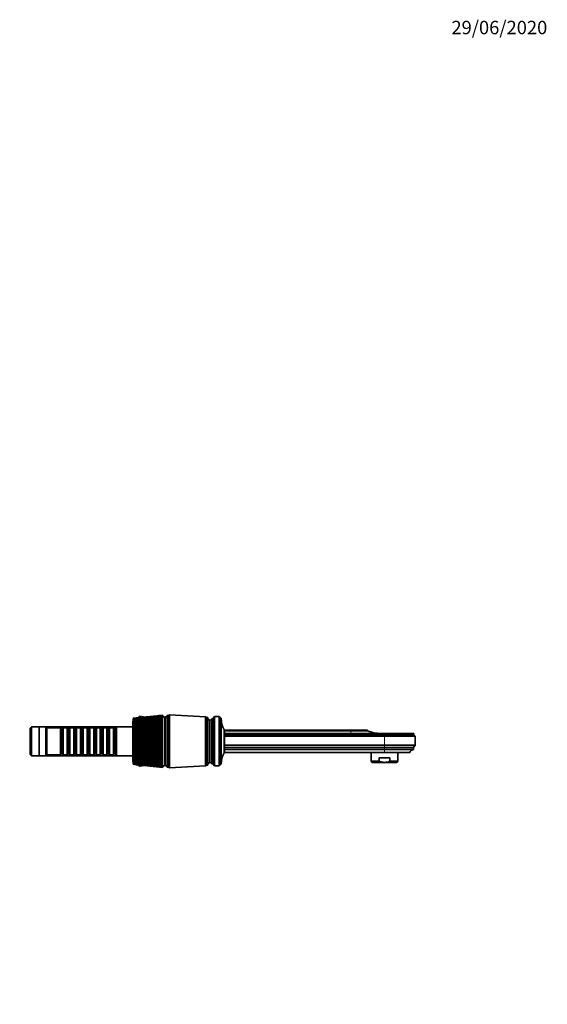
# Model space of a CAD drawing. Units: millimetres. Extents: x 0 to 1478, y 0 to 1758.
# Drawn here: x 1007 to 1478, y 879 to 1758 of the extents above; entities that cross this region are included whole.
import ezdxf
from ezdxf import colors
from ezdxf.entities.mleader import LeaderData, LeaderLine
from ezdxf.math import Vec2, Vec3

# ---------------------------------------------------------------- set-up
doc = ezdxf.new("R2010")
doc.units = ezdxf.units.MM
doc.layers.add('DV4_Défaut', color=7, linetype='Continuous')
doc.layers.add('Défaut', color=7, linetype='Continuous')

# ---------------------------------------------------------------- blocks, each defined once
blk = doc.blocks.new('_DOT')
at = {"color": 0}
blk.add_line((0, 0), (-1, 0), dxfattribs=at)
at = {"color": 0, "const_width": 0.333}
blk.add_lwpolyline([(-0.1665, 0, 1), (0.1665, 0, 1)], format="xyb", close=True, dxfattribs=at)
blk = doc.blocks.new('SE3')
at = {"layer": 'DV4_Défaut', "color": 7, "linetype": 'Continuous', "lineweight": 35}
for p, q in [((1108.7, 1134.17), (1108.7, 1134.18)), ((1108.7, 1134.16), (1108.7, 1134.17)), ((1108.7, 1134.13), (1108.7, 1134.16)), ((1108.7, 1134.09), (1108.7, 1134.13)), ((1108.7, 1134.06), (1108.7, 1134.09)), ((1108.7, 1133.99), (1108.7, 1134.06)), ((1108.7, 1133.92), (1108.7, 1133.99)), ((1108.7, 1133.88), (1108.7, 1133.92)), ((1108.7, 1133.77), (1108.7, 1133.88)), ((1112.4, 1134.58), (1109.7, 1134.29)), ((1111.3, 1134.46), (1111.3, 1134.69)), ((1111.3, 1134.69), (1112.7, 1134.69)), ((1112.7, 1134.69), (1114.2, 1135.99)), ((1112.7, 1134.6), (1112.7, 1134.69)), ((1112.7, 1134.69), (1112.7, 1134.61)), ((1114.2, 1135.99), (1114.2, 1134.76)), ((1114.2, 1135.99), (1119.29, 1135.3)), ((1117.42, 1135.11), (1114.39, 1134.79)), ((1122.68, 1135.66), (1119.34, 1135.31)), ((1128.18, 1136.25), (1124.54, 1135.86)), ((1133.92, 1136.85), (1129.98, 1136.44)), ((1134.68, 1136.14), (1134.69, 1136.25)), ((1134.68, 1135.72), (1134.69, 1135.86)), ((1134.68, 1135.21), (1134.69, 1135.37)), ((1134.68, 1134.61), (1134.69, 1134.8)), ((1134.68, 1133.94), (1134.69, 1134.15)), ((1134.7, 1136.94), (1134.69, 1136.94)), ((1134.69, 1136.87), (1134.69, 1136.9)), ((1134.69, 1136.72), (1134.69, 1136.77)), ((1134.69, 1136.47), (1134.69, 1136.56)), ((1134.7, 1136.94), (1134.7, 1136.93)), ((1134.7, 1136.87), (1134.7, 1136.93)), ((1134.7, 1136.72), (1134.7, 1136.87)), ((1134.7, 1136.48), (1134.7, 1136.72)), ((1134.7, 1136.14), (1134.7, 1136.48)), ((1134.7, 1135.72), (1134.7, 1136.14)), ((1134.7, 1135.21), (1134.7, 1135.72)), ((1134.7, 1134.62), (1134.7, 1135.21)), ((1134.7, 1133.94), (1134.7, 1134.62)), ((1134.7, 1133.18), (1134.7, 1133.94)), ((1136.7, 1135.34), (1136.7, 1092.04)), ((1137, 1135.34), (1137, 1092.04)), ((1139, 1136.84), (1139, 1090.54)), ((1140, 1136.84), (1139, 1136.84)), ((1141, 1137.34), (1140, 1136.84)), ((1140, 1136.84), (1140, 1090.54)), ((1140, 1136.84), (1140, 1090.54)), ((1141, 1137.34), (1141, 1090.04)), ((1173.2, 1135.49), (1141, 1137.34)), ((1173.2, 1135.49), (1173.2, 1091.89)), ((1174, 1134.89), (1173.2, 1135.49)), ((1174, 1134.89), (1174, 1092.49)), ((1174.1, 1134.89), (1174.1, 1092.49)), ((1175.1, 1134.89), (1174.1, 1134.89)), ((1175.1, 1134.89), (1175.1, 1092.49)), ((1181, 1135.69), (1179.7, 1133.79)), ((1185.2, 1135.69), (1181, 1135.69)), ((1181, 1135.69), (1181, 1091.69)), ((1186.2, 1134.19), (1185.2, 1135.69)), ((1185.2, 1135.69), (1185.2, 1091.69)), ((1187.2, 1134.19), (1186.2, 1134.19)), ((1186.2, 1134.19), (1186.2, 1093.19)), ((1187.2, 1093.19), (1187.2, 1134.19)), ((1017.92, 1126.69), (1016.72, 1125.49)), ((1016.72, 1101.89), (1016.72, 1125.49)), ((1017.92, 1100.69), (1017.92, 1126.69)), ((1024.7, 1126.69), (1017.92, 1126.69)), ((1024.7, 1126.69), (1024.7, 1100.69)), ((1030.7, 1126.69), (1024.7, 1126.69)), ((1030.7, 1126.69), (1030.7, 1100.69)), ((1031.7, 1125.69), (1030.7, 1126.69)), ((1093.7, 1126.69), (1030.7, 1126.69)), ((1031.7, 1125.69), (1031.7, 1101.69)), ((1043.9, 1125.69), (1031.7, 1125.69)), ((1043.9, 1125.69), (1043.9, 1101.69)), ((1044.6, 1124.99), (1043.9, 1125.69)), ((1046.3, 1125.69), (1045.6, 1124.99)), ((1046.3, 1101.69), (1046.3, 1125.69)), ((1049.8, 1125.69), (1046.3, 1125.69)), ((1049.8, 1125.69), (1049.8, 1101.69)), ((1050.5, 1124.99), (1049.8, 1125.69)), ((1052.2, 1125.69), (1051.5, 1124.99)), ((1052.2, 1101.69), (1052.2, 1125.69)), ((1055.7, 1125.69), (1052.2, 1125.69)), ((1055.7, 1125.69), (1055.7, 1101.69)), ((1056.4, 1124.99), (1055.7, 1125.69)), ((1058.1, 1125.69), (1057.4, 1124.99)), ((1058.1, 1101.69), (1058.1, 1125.69)), ((1061.6, 1125.69), (1058.1, 1125.69)), ((1061.6, 1125.69), (1061.6, 1101.69)), ((1062.3, 1124.99), (1061.6, 1125.69)), ((1064, 1125.69), (1063.3, 1124.99)), ((1064, 1101.69), (1064, 1125.69)), ((1067.5, 1125.69), (1064, 1125.69)), ((1067.5, 1125.69), (1067.5, 1101.69)), ((1068.2, 1124.99), (1067.5, 1125.69)), ((1069.9, 1125.69), (1069.2, 1124.99)), ((1069.9, 1101.69), (1069.9, 1125.69)), ((1073.4, 1125.69), (1069.9, 1125.69)), ((1073.4, 1125.69), (1073.4, 1101.69)), ((1074.1, 1124.99), (1073.4, 1125.69)), ((1075.8, 1125.69), (1075.1, 1124.99)), ((1075.8, 1101.69), (1075.8, 1125.69)), ((1079.3, 1125.69), (1075.8, 1125.69)), ((1079.3, 1125.69), (1079.3, 1101.69)), ((1080, 1124.99), (1079.3, 1125.69)), ((1081.7, 1125.69), (1081, 1124.99)), ((1081.7, 1101.69), (1081.7, 1125.69)), ((1085.2, 1125.69), (1081.7, 1125.69)), ((1085.2, 1125.69), (1085.2, 1101.69)), ((1085.9, 1124.99), (1085.2, 1125.69)), ((1087.6, 1125.69), (1086.9, 1124.99)), ((1087.6, 1101.69), (1087.6, 1125.69)), ((1091.1, 1125.69), (1087.6, 1125.69)), ((1091.1, 1125.69), (1091.1, 1101.69)), ((1091.8, 1124.99), (1091.1, 1125.69)), ((1093.5, 1125.69), (1092.8, 1124.99)), ((1093.5, 1101.69), (1093.5, 1125.69)), ((1093.7, 1125.69), (1093.5, 1125.69)), ((1093.7, 1126.69), (1093.7, 1100.69)), ((1108.2, 1126.69), (1093.7, 1126.69)), ((1108.2, 1131.19), (1108.2, 1096.19)), ((1108.7, 1133.67), (1108.7, 1133.77)), ((1108.7, 1133.61), (1108.7, 1133.67)), ((1108.7, 1133.47), (1108.7, 1133.61)), ((1108.7, 1133.35), (1108.7, 1133.47)), ((1108.7, 1133.27), (1108.7, 1133.35)), ((1108.7, 1133.09), (1108.7, 1133.27)), ((1108.7, 1132.94), (1108.7, 1133.09)), ((1108.7, 1132.85), (1108.7, 1132.94)), ((1108.7, 1132.64), (1108.7, 1132.85)), ((1108.7, 1132.47), (1108.7, 1132.64)), ((1108.7, 1132.36), (1108.7, 1132.47)), ((1108.7, 1132.11), (1108.7, 1132.36)), ((1108.7, 1131.91), (1108.7, 1132.11)), ((1108.7, 1131.79), (1108.7, 1131.91)), ((1108.7, 1131.51), (1108.7, 1131.79)), ((1108.7, 1131.29), (1108.7, 1131.51)), ((1108.7, 1131.15), (1108.7, 1131.29)), ((1108.7, 1130.84), (1108.7, 1131.15)), ((1108.7, 1130.59), (1108.7, 1130.84)), ((1108.7, 1130.44), (1108.7, 1130.59)), ((1108.7, 1130.1), (1108.7, 1130.44)), ((1108.7, 1129.83), (1108.7, 1130.1)), ((1108.7, 1129.67), (1108.7, 1129.83)), ((1108.7, 1129.3), (1108.7, 1129.67)), ((1108.7, 1129.01), (1108.7, 1129.3)), ((1108.7, 1128.83), (1108.7, 1129.01)), ((1108.7, 1128.43), (1108.7, 1128.83)), ((1108.7, 1128.12), (1108.7, 1128.43)), ((1108.7, 1127.93), (1108.7, 1128.12)), ((1108.7, 1127.51), (1108.7, 1127.93)), ((1108.7, 1127.18), (1108.7, 1127.51)), ((1108.7, 1126.98), (1108.7, 1127.18)), ((1108.7, 1126.53), (1108.7, 1126.98)), ((1108.7, 1126.18), (1108.7, 1126.53)), ((1108.7, 1125.97), (1108.7, 1126.18)), ((1108.7, 1125.5), (1108.7, 1125.97)), ((1108.7, 1125.14), (1108.7, 1125.5)), ((1108.7, 1124.92), (1108.7, 1125.14)), ((1134.67, 1131.44), (1134.69, 1131.72)), ((1134.67, 1130.46), (1134.69, 1130.76)), ((1134.67, 1129.41), (1134.69, 1129.74)), ((1134.67, 1128.31), (1134.69, 1128.65)), ((1134.67, 1127.14), (1134.69, 1127.51)), ((1134.67, 1125.93), (1134.69, 1126.3)), ((1134.67, 1124.66), (1134.69, 1125.05)), ((1134.68, 1133.18), (1134.69, 1133.42)), ((1134.68, 1132.34), (1134.69, 1132.61)), ((1134.7, 1132.35), (1134.7, 1133.18)), ((1134.7, 1131.44), (1134.7, 1132.35)), ((1134.7, 1130.46), (1134.7, 1131.44)), ((1134.7, 1129.42), (1134.7, 1130.46)), ((1134.7, 1128.32), (1134.7, 1129.42)), ((1134.7, 1127.15), (1134.7, 1128.32)), ((1134.7, 1125.93), (1134.7, 1127.15)), ((1134.7, 1124.67), (1134.7, 1125.93)), ((1136.7, 1132.95), (1137, 1132.91)), ((1177.1, 1132.69), (1177.1, 1094.69)), ((1179.7, 1133.79), (1178.7, 1133.79)), ((1178.7, 1133.79), (1178.7, 1093.59)), ((1179.7, 1133.79), (1179.7, 1093.59)), ((1044.6, 1102.39), (1044.6, 1124.99)), ((1045.6, 1124.99), (1044.6, 1124.99)), ((1045.6, 1102.39), (1045.6, 1124.99)), ((1050.5, 1102.39), (1050.5, 1124.99)), ((1051.5, 1124.99), (1050.5, 1124.99)), ((1051.5, 1102.39), (1051.5, 1124.99)), ((1056.4, 1102.39), (1056.4, 1124.99)), ((1057.4, 1124.99), (1056.4, 1124.99)), ((1057.4, 1102.39), (1057.4, 1124.99)), ((1062.3, 1102.39), (1062.3, 1124.99)), ((1063.3, 1124.99), (1062.3, 1124.99)), ((1063.3, 1102.39), (1063.3, 1124.99)), ((1068.2, 1102.39), (1068.2, 1124.99)), ((1069.2, 1124.99), (1068.2, 1124.99)), ((1069.2, 1102.39), (1069.2, 1124.99)), ((1074.1, 1102.39), (1074.1, 1124.99)), ((1075.1, 1124.99), (1074.1, 1124.99)), ((1075.1, 1102.39), (1075.1, 1124.99)), ((1080, 1102.39), (1080, 1124.99)), ((1081, 1124.99), (1080, 1124.99)), ((1081, 1102.39), (1081, 1124.99)), ((1085.9, 1102.39), (1085.9, 1124.99)), ((1086.9, 1124.99), (1085.9, 1124.99)), ((1086.9, 1102.39), (1086.9, 1124.99)), ((1091.8, 1102.39), (1091.8, 1124.99)), ((1092.8, 1124.99), (1091.8, 1124.99)), ((1092.8, 1102.39), (1092.8, 1124.99)), ((1108.7, 1124.43), (1108.7, 1124.92)), ((1108.7, 1124.05), (1108.7, 1124.43)), ((1108.7, 1123.82), (1108.7, 1124.05)), ((1108.7, 1123.31), (1108.7, 1123.82)), ((1108.7, 1122.92), (1108.7, 1123.31)), ((1108.7, 1122.68), (1108.7, 1122.92)), ((1108.7, 1122.15), (1108.7, 1122.68)), ((1108.7, 1121.75), (1108.7, 1122.15)), ((1108.7, 1121.51), (1108.7, 1121.75)), ((1108.7, 1120.97), (1108.7, 1121.51)), ((1108.7, 1120.55), (1108.7, 1120.97)), ((1108.7, 1120.3), (1108.7, 1120.55)), ((1108.7, 1119.75), (1108.7, 1120.3)), ((1108.7, 1119.32), (1108.7, 1119.75)), ((1108.7, 1119.07), (1108.7, 1119.32)), ((1108.7, 1118.51), (1108.7, 1119.07)), ((1108.7, 1118.07), (1108.7, 1118.51)), ((1108.7, 1117.82), (1108.7, 1118.07)), ((1108.7, 1117.25), (1108.7, 1117.82)), ((1108.7, 1116.81), (1108.7, 1117.25)), ((1108.7, 1116.55), (1108.7, 1116.81)), ((1108.7, 1115.97), (1108.7, 1116.55)), ((1134.66, 1122.01), (1134.69, 1122.42)), ((1134.66, 1120.63), (1134.69, 1121.05)), ((1134.66, 1119.22), (1134.69, 1119.65)), ((1134.66, 1117.79), (1134.69, 1118.23)), ((1134.66, 1116.38), (1134.69, 1116.79)), ((1134.66, 1116.35), (1134.66, 1116.38)), ((1134.67, 1123.35), (1134.69, 1123.76)), ((1134.7, 1123.36), (1134.7, 1124.67)), ((1134.7, 1122.01), (1134.7, 1123.36)), ((1134.7, 1120.64), (1134.7, 1122.01)), ((1134.7, 1119.23), (1134.7, 1120.64)), ((1134.7, 1117.8), (1134.7, 1119.23)), ((1134.7, 1116.35), (1134.7, 1117.8)), ((1134.7, 1114.9), (1134.7, 1116.35)), ((1137, 1122.69), (1136.7, 1122.69)), ((1190.1, 1123.89), (1189.6, 1123.89)), ((1189.6, 1123.89), (1189.6, 1103.49)), ((1190.1, 1123.89), (1190.1, 1103.49)), ((1190.1, 1123.69), (1302.72, 1123.69)), ((1190.1, 1123.09), (1302.72, 1123.09)), ((1302.72, 1120.69), (1190.1, 1120.69)), ((1190.1, 1119.49), (1332.72, 1119.49)), ((1190.1, 1118.39), (1332.72, 1118.39)), ((1302.72, 1123.69), (1317.72, 1123.69)), ((1302.72, 1123.09), (1317.72, 1123.09)), ((1332.72, 1120.69), (1308.61, 1120.69)), ((1317.72, 1123.09), (1317.72, 1123.69)), ((1332.72, 1120.69), (1358.82, 1120.69)), ((1332.72, 1119.49), (1358.82, 1119.49)), ((1332.72, 1118.39), (1360.22, 1118.39)), ((1358.82, 1119.49), (1358.82, 1120.69)), ((1360.22, 1118.39), (1358.82, 1119.49)), ((1360.22, 1110.29), (1360.22, 1118.39)), ((1108.7, 1115.53), (1108.7, 1115.97)), ((1108.7, 1115.27), (1108.7, 1115.53)), ((1108.7, 1114.69), (1108.7, 1115.27)), ((1108.7, 1114.24), (1108.7, 1114.69)), ((1108.7, 1113.98), (1108.7, 1114.24)), ((1108.7, 1113.4), (1108.7, 1113.98)), ((1108.7, 1112.96), (1108.7, 1113.4)), ((1108.7, 1112.69), (1108.7, 1112.96)), ((1108.7, 1112.11), (1108.7, 1112.69)), ((1108.7, 1111.67), (1108.7, 1112.11)), ((1108.7, 1111.41), (1108.7, 1111.67)), ((1108.7, 1110.83), (1108.7, 1111.41)), ((1108.7, 1110.39), (1108.7, 1110.83)), ((1108.7, 1110.14), (1108.7, 1110.39)), ((1108.7, 1109.6), (1108.7, 1110.14)), ((1108.7, 1109.56), (1108.7, 1109.6)), ((1108.7, 1109.13), (1108.7, 1109.56)), ((1108.7, 1108.88), (1108.7, 1109.13)), ((1108.7, 1108.37), (1108.7, 1108.88)), ((1108.7, 1108.31), (1108.7, 1108.37)), ((1108.7, 1107.88), (1108.7, 1108.31)), ((1108.7, 1107.63), (1108.7, 1107.88)), ((1108.7, 1107.17), (1108.7, 1107.63)), ((1134.66, 1114.95), (1134.69, 1115.34)), ((1134.66, 1114.89), (1134.66, 1114.95)), ((1134.66, 1113.52), (1134.69, 1113.88)), ((1134.66, 1113.43), (1134.66, 1113.52)), ((1134.66, 1112.09), (1134.69, 1112.42)), ((1134.67, 1111.97), (1134.66, 1112.09)), ((1134.66, 1110.67), (1134.69, 1110.96)), ((1134.67, 1110.52), (1134.66, 1110.67)), ((1134.66, 1109.26), (1134.69, 1109.52)), ((1134.67, 1109.08), (1134.66, 1109.26)), ((1134.66, 1107.87), (1134.69, 1108.09)), ((1134.67, 1107.66), (1134.66, 1107.87)), ((1134.7, 1113.44), (1134.7, 1114.9)), ((1134.7, 1111.98), (1134.7, 1113.44)), ((1134.7, 1110.53), (1134.7, 1111.98)), ((1134.7, 1109.09), (1134.7, 1110.53)), ((1134.7, 1107.67), (1134.7, 1109.09)), ((1134.7, 1106.27), (1134.7, 1107.67)), ((1190.1, 1110.29), (1332.72, 1110.29)), ((1190.1, 1108.29), (1332.72, 1108.29)), ((1332.72, 1110.29), (1360.22, 1110.29)), ((1332.72, 1108.29), (1358.72, 1108.29)), ((1358.72, 1108.29), (1360.22, 1110.29)), ((1358.72, 1106.29), (1358.72, 1108.29)), ((1016.72, 1101.89), (1017.92, 1100.69)), ((1017.92, 1100.69), (1024.7, 1100.69)), ((1024.7, 1100.69), (1030.7, 1100.69)), ((1030.7, 1100.69), (1031.7, 1101.69)), ((1030.7, 1100.69), (1093.7, 1100.69)), ((1031.7, 1101.69), (1043.9, 1101.69)), ((1043.9, 1101.69), (1044.6, 1102.39)), ((1044.6, 1102.39), (1045.6, 1102.39)), ((1045.6, 1102.39), (1046.3, 1101.69)), ((1046.3, 1101.69), (1049.8, 1101.69)), ((1049.8, 1101.69), (1050.5, 1102.39)), ((1050.5, 1102.39), (1051.5, 1102.39)), ((1051.5, 1102.39), (1052.2, 1101.69)), ((1052.2, 1101.69), (1055.7, 1101.69)), ((1055.7, 1101.69), (1056.4, 1102.39)), ((1056.4, 1102.39), (1057.4, 1102.39)), ((1057.4, 1102.39), (1058.1, 1101.69)), ((1058.1, 1101.69), (1061.6, 1101.69)), ((1061.6, 1101.69), (1062.3, 1102.39)), ((1062.3, 1102.39), (1063.3, 1102.39)), ((1063.3, 1102.39), (1064, 1101.69)), ((1064, 1101.69), (1067.5, 1101.69)), ((1067.5, 1101.69), (1068.2, 1102.39)), ((1068.2, 1102.39), (1069.2, 1102.39)), ((1069.2, 1102.39), (1069.9, 1101.69)), ((1069.9, 1101.69), (1073.4, 1101.69)), ((1073.4, 1101.69), (1074.1, 1102.39)), ((1074.1, 1102.39), (1075.1, 1102.39)), ((1075.1, 1102.39), (1075.8, 1101.69)), ((1075.8, 1101.69), (1079.3, 1101.69)), ((1079.3, 1101.69), (1080, 1102.39)), ((1080, 1102.39), (1081, 1102.39)), ((1081, 1102.39), (1081.7, 1101.69)), ((1081.7, 1101.69), (1085.2, 1101.69)), ((1085.2, 1101.69), (1085.9, 1102.39)), ((1085.9, 1102.39), (1086.9, 1102.39)), ((1086.9, 1102.39), (1087.6, 1101.69)), ((1087.6, 1101.69), (1091.1, 1101.69)), ((1091.1, 1101.69), (1091.8, 1102.39)), ((1091.8, 1102.39), (1092.8, 1102.39)), ((1092.8, 1102.39), (1093.5, 1101.69)), ((1093.5, 1101.69), (1093.7, 1101.69)), ((1093.7, 1100.69), (1108.2, 1100.69)), ((1108.7, 1107.08), (1108.7, 1107.17)), ((1108.7, 1106.66), (1108.7, 1107.08)), ((1108.7, 1106.42), (1108.7, 1106.66)), ((1108.7, 1106), (1108.7, 1106.42)), ((1108.7, 1105.87), (1108.7, 1106)), ((1108.7, 1105.47), (1108.7, 1105.87)), ((1108.7, 1105.23), (1108.7, 1105.47)), ((1108.7, 1104.86), (1108.7, 1105.23)), ((1108.7, 1104.7), (1108.7, 1104.86)), ((1108.7, 1104.3), (1108.7, 1104.7)), ((1108.7, 1104.07), (1108.7, 1104.3)), ((1108.7, 1103.75), (1108.7, 1104.07)), ((1108.7, 1103.56), (1108.7, 1103.75)), ((1108.7, 1103.18), (1108.7, 1103.56)), ((1108.7, 1102.95), (1108.7, 1103.18)), ((1108.7, 1102.68), (1108.7, 1102.95)), ((1108.7, 1102.46), (1108.7, 1102.68)), ((1108.7, 1102.09), (1108.7, 1102.46)), ((1108.7, 1101.88), (1108.7, 1102.09)), ((1108.7, 1101.65), (1108.7, 1101.88)), ((1108.7, 1101.41), (1108.7, 1101.65)), ((1108.7, 1101.05), (1108.7, 1101.41)), ((1108.7, 1100.85), (1108.7, 1101.05)), ((1108.7, 1100.67), (1108.7, 1100.85)), ((1108.7, 1100.4), (1108.7, 1100.67)), ((1108.7, 1100.07), (1108.7, 1100.4)), ((1108.7, 1099.87), (1108.7, 1100.07)), ((1108.7, 1099.74), (1108.7, 1099.87)), ((1108.7, 1099.45), (1108.7, 1099.74)), ((1108.7, 1099.13), (1108.7, 1099.45)), ((1108.7, 1098.95), (1108.7, 1099.13)), ((1108.7, 1098.87), (1108.7, 1098.95)), ((1108.7, 1098.55), (1108.7, 1098.87)), ((1134.66, 1106.5), (1134.69, 1106.68)), ((1134.67, 1106.26), (1134.66, 1106.5)), ((1134.66, 1105.16), (1134.69, 1105.31)), ((1134.67, 1104.89), (1134.66, 1105.16)), ((1134.66, 1103.85), (1134.69, 1103.96)), ((1134.67, 1103.56), (1134.66, 1103.85)), ((1134.66, 1102.58), (1134.69, 1102.65)), ((1134.67, 1102.27), (1134.66, 1102.58)), ((1134.66, 1101.36), (1134.69, 1101.39)), ((1134.68, 1101.02), (1134.66, 1101.36)), ((1134.68, 1099.82), (1134.66, 1100.18)), ((1134.68, 1098.67), (1134.66, 1099.01)), ((1134.7, 1104.9), (1134.7, 1106.27)), ((1134.7, 1103.56), (1134.7, 1104.9)), ((1134.7, 1102.27), (1134.7, 1103.56)), ((1134.7, 1101.02), (1134.7, 1102.27)), ((1134.7, 1099.82), (1134.7, 1101.02)), ((1134.7, 1098.68), (1134.7, 1099.82)), ((1134.7, 1097.59), (1134.7, 1098.68)), ((1136.7, 1104.69), (1137, 1104.69)), ((1190.1, 1103.49), (1189.6, 1103.49)), ((1190.1, 1106.29), (1332.72, 1106.29)), ((1190.1, 1103.69), (1332.72, 1103.69)), ((1320.72, 1103.69), (1320.72, 1095.89)), ((1337.51, 1098.89), (1327.92, 1098.89)), ((1327.92, 1095.89), (1327.92, 1098.89)), ((1332.72, 1106.29), (1358.72, 1106.29)), ((1332.72, 1103.69), (1355.22, 1103.69)), ((1337.51, 1095.89), (1337.51, 1098.89)), ((1344.72, 1095.89), (1344.72, 1103.69)), ((1108.7, 1098.25), (1108.7, 1098.55)), ((1108.7, 1098.08), (1108.7, 1098.25)), ((1108.7, 1098.06), (1108.7, 1098.08)), ((1108.7, 1097.71), (1108.7, 1098.06)), ((1108.7, 1097.44), (1108.7, 1097.71)), ((1108.7, 1097.28), (1108.7, 1097.44)), ((1108.7, 1096.93), (1108.7, 1097.28)), ((1108.7, 1096.68), (1108.7, 1096.93)), ((1108.7, 1096.54), (1108.7, 1096.68)), ((1108.7, 1096.23), (1108.7, 1096.54)), ((1108.7, 1096), (1108.7, 1096.23)), ((1108.7, 1095.87), (1108.7, 1096)), ((1108.7, 1095.59), (1108.7, 1095.87)), ((1108.7, 1095.38), (1108.7, 1095.59)), ((1108.7, 1095.27), (1108.7, 1095.38)), ((1108.7, 1095.02), (1108.7, 1095.27)), ((1108.7, 1094.84), (1108.7, 1095.02)), ((1108.7, 1094.74), (1108.7, 1094.84)), ((1108.7, 1094.52), (1108.7, 1094.74)), ((1108.7, 1094.37), (1108.7, 1094.52)), ((1108.7, 1094.28), (1108.7, 1094.37)), ((1108.7, 1094.1), (1108.7, 1094.28)), ((1108.7, 1093.98), (1108.7, 1094.1)), ((1108.7, 1093.91), (1108.7, 1093.98)), ((1108.7, 1093.76), (1108.7, 1093.91)), ((1108.7, 1093.66), (1108.7, 1093.76)), ((1108.7, 1093.61), (1108.7, 1093.66)), ((1108.7, 1093.5), (1108.7, 1093.61)), ((1108.7, 1093.42), (1108.7, 1093.5)), ((1108.7, 1093.39), (1108.7, 1093.42)), ((1108.7, 1093.31), (1108.7, 1093.39)), ((1108.7, 1093.27), (1108.7, 1093.31)), ((1108.7, 1093.25), (1108.7, 1093.27)), ((1108.7, 1093.21), (1108.7, 1093.25)), ((1108.7, 1093.19), (1108.7, 1093.21)), ((1108.7, 1093.19), (1108.7, 1093.19)), ((1109.7, 1093.08), (1112.4, 1092.79)), ((1111.3, 1092.69), (1111.3, 1092.91)), ((1111.3, 1092.69), (1112.7, 1092.69)), ((1112.7, 1092.69), (1112.7, 1092.76)), ((1112.7, 1092.76), (1112.7, 1092.69)), ((1112.7, 1092.69), (1114.2, 1091.39)), ((1114.2, 1092.6), (1114.2, 1091.39)), ((1114.2, 1091.39), (1119.29, 1092.07)), ((1114.39, 1092.58), (1117.42, 1092.26)), ((1119.34, 1092.06), (1122.68, 1091.71)), ((1124.54, 1091.51), (1128.18, 1091.12)), ((1129.98, 1090.93), (1133.92, 1090.52)), ((1134.68, 1097.59), (1134.66, 1097.91)), ((1134.68, 1096.57), (1134.66, 1096.87)), ((1134.68, 1095.61), (1134.67, 1095.89)), ((1134.68, 1094.73), (1134.67, 1094.99)), ((1134.69, 1093.92), (1134.67, 1094.16)), ((1134.69, 1093.19), (1134.67, 1093.4)), ((1134.69, 1092.54), (1134.68, 1092.73)), ((1134.69, 1091.98), (1134.68, 1092.14)), ((1134.69, 1091.5), (1134.68, 1091.63)), ((1134.69, 1091.14), (1134.69, 1091.22)), ((1134.69, 1090.86), (1134.69, 1090.88)), ((1134.69, 1090.88), (1134.7, 1090.8)), ((1134.7, 1090.8), (1134.69, 1090.86)), ((1134.69, 1090.44), (1134.7, 1090.44)), ((1134.7, 1096.57), (1134.7, 1097.59)), ((1134.7, 1095.62), (1134.7, 1096.57)), ((1134.7, 1094.73), (1134.7, 1095.62)), ((1134.7, 1093.92), (1134.7, 1094.73)), ((1134.7, 1093.19), (1134.7, 1093.92)), ((1134.7, 1092.54), (1134.7, 1093.19)), ((1134.7, 1091.98), (1134.7, 1092.54)), ((1134.7, 1091.5), (1134.7, 1091.98)), ((1134.7, 1091.11), (1134.7, 1091.5)), ((1134.7, 1090.8), (1134.7, 1091.11)), ((1134.7, 1090.59), (1134.7, 1090.8)), ((1134.7, 1090.47), (1134.7, 1090.59)), ((1134.7, 1090.44), (1134.7, 1090.47)), ((1136.7, 1094.42), (1137, 1094.46)), ((1139, 1090.54), (1140, 1090.54)), ((1140, 1090.54), (1141, 1090.04)), ((1141, 1090.04), (1173.2, 1091.89)), ((1173.2, 1091.89), (1174, 1092.49)), ((1174.1, 1092.49), (1175.1, 1092.49)), ((1179.7, 1093.59), (1178.7, 1093.59)), ((1181, 1091.69), (1179.7, 1093.59)), ((1185.2, 1091.69), (1181, 1091.69)), ((1186.2, 1093.19), (1185.2, 1091.69)), ((1187.2, 1093.19), (1186.2, 1093.19)), ((1327.92, 1095.89), (1320.72, 1095.89)), ((1320.72, 1095.89), (1321.72, 1094.89)), ((1332.72, 1094.89), (1321.72, 1094.89)), ((1332.72, 1094.89), (1343.72, 1094.89)), ((1337.51, 1095.89), (1344.72, 1095.89)), ((1343.72, 1094.89), (1344.72, 1095.89))]:
    blk.add_line(p, q, dxfattribs=at)
at = {"layer": 'DV4_Défaut', "color": 7, "linetype": 'Continuous', "lineweight": 18}
for p, q in [((1302.72, 1123.09), (1302.72, 1123.69)), ((1302.72, 1120.69), (1302.72, 1123.09)), ((1332.72, 1119.49), (1332.72, 1120.69)), ((1332.72, 1118.39), (1332.72, 1119.49)), ((1332.72, 1118.39), (1332.72, 1110.29)), ((1332.72, 1108.29), (1332.72, 1110.29)), ((1332.72, 1106.29), (1332.72, 1108.29)), ((1332.72, 1103.69), (1332.72, 1106.29))]:
    blk.add_line(p, q, dxfattribs=at)
at = {"layer": 'DV4_Défaut', "color": 7, "linetype": 'Continuous', "lineweight": 35}
for centre, radius, start, end in [((1168.64, 817.34), 321.39, 96.06264, 100.74944), ((1169.91, 792.86), 345.87, 95.84458, 100.19425), ((1176.16, 785.04), 354.29, 96.72164, 100.97697), ((1174.4, 811.09), 328.2, 96.94891, 101.54896), ((1182.72, 775.34), 364.61, 97.56919, 101.71333), ((1180.41, 803.18), 336.66, 97.80457, 102.29967), ((1189.66, 763.57), 377.01, 98.38381, 102.40089), ((1186.73, 793.5), 346.9, 98.62618, 102.99913), ((1163.07, 822.04), 316.14, 96.00811, 99.90385), ((1163.91, 798.94), 339.2, 95.84673, 99.36791), ((1197.07, 749.51), 391.74, 99.16238, 103.03747), ((1193.41, 781.86), 359.11, 99.4106, 103.64521), ((1157.65, 825.24), 312.38, 96.08433, 99.01523), ((1205.04, 732.84), 409.11, 99.90197, 103.62116), ((1158.1, 803.35), 334.19, 95.88189, 98.50097), ((1200.55, 768.05), 373.53, 100.15492, 104.23604), ((1213.7, 713.16), 429.54, 100.59996, 104.15032), ((1152.32, 826.99), 310.08, 96.10468, 98.08694), ((1152.43, 806.18), 330.78, 95.79972, 97.59675), ((1208.24, 751.75), 390.45, 100.85649, 104.77001), ((1223.21, 689.95), 453.57, 101.25392, 104.62352), ((1147.04, 827.28), 309.24, 96.05985, 97.12264), ((1146.84, 807.45), 328.93, 95.74349, 96.65886), ((1216.59, 732.59), 410.29, 101.51294, 105.24575), ((1141.76, 826.1), 309.86, 95.93961, 96.12628), ((1233.75, 662.5), 481.94, 101.86172, 105.03956), ((1225.74, 710.04), 433.57, 102.12212, 105.6621), ((1104.92, 1137.58), 7, 333.2793, 335.55861), ((1137.04, 1137.81), 2.5, 200.52638, 262.15401), ((1136.75, 1137.75), 2.43, 275.91232, 337.82748), ((1177.58, 1135.14), 2.5, 185.78652, 258.76086), ((1209.2, 1133.88), 22, 180, 207.01229), ((1109.2, 1131.19), 1, 120, 180), ((1245.6, 629.86), 515.63, 102.42143, 105.39743), ((1235.91, 683.43), 461, 102.68217, 106.01812), ((1259.11, 590.74), 555.96, 102.93138, 105.69632), ((1247.33, 651.83), 493.54, 103.19141, 106.31304), ((1274.76, 543.33), 604.84, 103.39009, 105.93558), ((1260.35, 613.97), 532.5, 103.64842, 106.54626), ((1293.27, 484.98), 664.97, 103.7963, 106.1147), ((1275.46, 568.08), 579.73, 104.05196, 106.71732), ((1315.68, 411.78), 740.42, 104.14892, 106.23334), ((1293.35, 511.55), 637.91, 104.401, 106.82592), ((1343.65, 317.56), 837.57, 104.44707, 106.29126), ((1315.07, 440.5), 711.07, 104.69467, 106.87187), ((1379.9, 192.18), 966.94, 104.69001, 106.28837), ((1342.27, 348.8), 805.55, 104.93225, 106.85513), ((1429.24, 17.52), 1147.24, 104.87716, 106.22472), ((1377.67, 226.26), 931.91, 105.1132, 106.77576), ((1501.19, -241.95), 1415.28, 105.00809, 106.10044), ((1174.1, 1132.44), 0.75, 90, 97.66226), ((1177.1, 1134.4), 1.71, 269.91619, 339.10085), ((1426.18, 54.58), 1109.08, 105.23709, 106.63398), ((1617.3, -667.06), 1854.71, 105.0825, 105.91582), ((1497.53, -202.62), 1374.73, 105.30358, 106.43014), ((1839.4, -1489.29), 2705.12, 105.10023, 105.67127), ((1614.19, -629.23), 1815.7, 105.31242, 106.16483), ((2445.01, -3748.31), 5042.58, 105.06126, 105.36734), ((1841.59, -1469.88), 2685.23, 105.26317, 105.83902), ((2473.07, -3822.51), 5119.77, 105.15386, 105.45553), ((-581.68, 7608.18), 6713.07, 284.584302, 284.813666), ((948.5, 1760.7), 669.32, 283.84782, 286.15218), ((357.08, 4100.86), 3083.72, 284.1071, 284.60564), ((-239.81, 6326.02), 5387.91, 284.49434, 284.77966), ((-161.78, 6027.05), 5078.95, 284.48615, 284.7893), ((1329.47, 1150.69), 30, 246.92608, 270), ((639.52, 3052.03), 1999, 283.57434, 284.34206), ((462.51, 3713.35), 2683.93, 283.93146, 284.50317), ((474.22, 3666.9), 2636.08, 283.92728, 284.51026), ((776.46, 2548.15), 1478.33, 282.98748, 284.02359), ((697.89, 2843.28), 1784.05, 283.31286, 284.17117), ((702.16, 2825.53), 1765.88, 283.30997, 284.17845), ((857.8, 2252.51), 1173.23, 282.34817, 283.65101), ((816.49, 2408.94), 1335.3, 282.64028, 283.7845), ((818.74, 2399.03), 1325.27, 282.63798, 283.79264), ((912.01, 2058.48), 973.33, 281.65831, 283.2253), ((888.37, 2148.97), 1067.11, 281.91568, 283.34415), ((889.79, 2142.25), 1060.39, 281.91369, 283.35343), ((950.96, 1921.67), 832.67, 280.92006, 282.7476), ((936.86, 1976.29), 889.3, 281.14132, 282.85128), ((937.86, 1971.18), 884.28, 281.13949, 282.86184), ((980.45, 1820.31), 728.73, 280.13586, 282.21924), ((971.97, 1853.57), 763.24, 280.31973, 282.30728), ((972.71, 1849.4), 759.21, 280.318, 282.31916), ((837.4, 1109.5), 297.32, 0.75848, 0.84287), ((1003.7, 1742.47), 649.14, 279.30839, 281.64178), ((998.71, 1762.15), 669.6, 279.45375, 281.71371), ((999.29, 1758.59), 666.23, 279.45206, 281.72694), ((1022.6, 1681.07), 586.58, 278.44066, 281.01697), ((1019.88, 1691.69), 597.66, 278.54652, 281.07238), ((1020.33, 1688.55), 594.76, 278.54483, 281.08696), ((1038.35, 1631.66), 536.42, 277.53594, 280.34681), ((1037.13, 1635.99), 541, 277.60146, 280.38533), ((1037.49, 1633.16), 538.44, 277.59978, 280.40123), ((1051.75, 1591.28), 495.62, 276.59776, 279.63352), ((1051.55, 1591.1), 495.54, 276.62231, 279.65484), ((1051.83, 1588.5), 493.24, 276.62063, 279.67201), ((1063.37, 1557.92), 462.07, 275.62995, 278.8796), ((1063.85, 1554.4), 458.54, 275.6131, 278.88345), ((1064.06, 1551.98), 456.46, 275.61142, 278.90183), ((1073.59, 1530.14), 434.29, 274.63658, 278.08776), ((1074.69, 1521.81), 426.24, 274.57645, 278.09347), ((1082.72, 1506.91), 411.19, 273.62195, 277.261), ((1084.06, 1496.72), 401.25, 273.52025, 277.24997), ((1209.2, 1093.49), 22, 152.98771, 180), ((1358.97, 1102.29), 4, 93.58202, 159.63213), ((1109.2, 1096.19), 1, 180, 240), ((1090.98, 1487.44), 391.98, 272.59055, 276.40253), ((1092.45, 1475.78), 380.54, 272.44755, 276.37464), ((1098.54, 1471.18), 376.05, 271.54704, 275.51583), ((1100.05, 1458.29), 363.38, 271.36326, 275.47101), ((1105.55, 1457.67), 362.95, 270.49621, 274.60458), ((1107.04, 1443.74), 349.23, 270.27241, 274.54286), ((1112.12, 1446.58), 352.32, 269.4429, 273.67268), ((1113.53, 1431.74), 337.67, 269.18009, 273.59418), ((1118.35, 1437.65), 343.88, 268.39202, 272.72419), ((1119.63, 1421.96), 328.39, 268.09144, 272.62912), ((1124.31, 1430.68), 337.44, 267.34842, 271.76332), ((1125.44, 1414.19), 321.13, 267.01154, 271.652), ((1130.08, 1425.52), 332.82, 266.31692, 270.7944), ((1131.02, 1408.24), 315.71, 265.9454, 270.66726), ((1135.72, 1422.05), 329.91, 265.30221, 269.82184), ((1136.44, 1403.97), 311.99, 264.89789, 269.67939), ((1141.76, 1401.28), 309.86, 263.87372, 268.69293), ((1141.29, 1420.2), 328.63, 264.30884, 268.85005), ((1141.97, 1402.65), 311.24, 264.15699, 267.03141), ((1104.92, 1089.79), 7, 24.44139, 26.59071), ((1146.84, 1419.92), 328.93, 263.98973, 267.88348), ((1147.04, 1400.1), 309.24, 263.8518, 267.71241), ((1152.43, 1421.19), 330.78, 263.92471, 266.9265), ((1147.27, 1401.47), 310.59, 264.69348, 267.67976), ((1152.32, 1400.39), 310.08, 263.83169, 266.74228), ((1158.1, 1424.02), 334.19, 263.91596, 265.98341), ((1157.65, 1402.13), 312.38, 263.78936, 265.78694), ((1163.91, 1428.44), 339.2, 263.95341, 265.05838), ((1152.57, 1401.77), 311.43, 265.72435, 266.70983), ((1163.07, 1405.33), 316.14, 263.87787, 264.85061), ((1141.97, 1402.65), 311.24, 268.17185, 268.66023), ((1169.91, 1434.51), 345.87, 264.02652, 264.15542), ((1137.04, 1089.56), 2.5, 97.84599, 159.47362), ((1136.75, 1089.62), 2.43, 22.17252, 84.08768), ((1174.1, 1094.94), 0.75, 262.33774, 270), ((1177.58, 1092.23), 2.5, 101.23914, 174.21348), ((1177.1, 1092.98), 1.71, 20.89915, 90.08381)]:
    blk.add_arc(centre, radius, start, end, dxfattribs=at)
for centre, major_axis, ratio, start_param, end_param in [((1132.9, 1113.87), (-1.79, -23.06), 0.013868, 3.133472, 3.15246), ((1132.9, 1113.87), (1.77, 23.06), 0.018686, -0.070595, -0.051607), ((1132.9, 1113.87), (1.74, 23.06), 0.023432, -0.133093, -0.114105), ((1132.9, 1113.87), (1.7, 23.06), 0.028088, -0.195618, -0.17663), ((1132.9, 1113.86), (1.65, 23.06), 0.032637, -0.258175, -0.239187), ((1132.9, 1113.86), (1.6, 23.06), 0.037061, -0.320769, -0.301781), ((1132.9, 1113.85), (1.55, 23.06), 0.041343, -0.383403, -0.364416), ((1132.9, 1113.84), (1.48, 23.06), 0.045466, -0.446082, -0.427094), ((1132.9, 1113.83), (1.42, 23.06), 0.049412, -0.508806, -0.489818), ((1132.9, 1113.83), (1.34, 23.06), 0.053167, -0.571578, -0.55259), ((1132.9, 1113.82), (1.26, 23.06), 0.056716, -0.634399, -0.615411), ((1132.9, 1113.81), (1.18, 23.06), 0.060043, -0.697269, -0.678282), ((1132.9, 1113.8), (1.09, 23.06), 0.063135, -0.760189, -0.741201), ((1132.9, 1113.79), (0.99, 23.06), 0.065979, -0.823155, -0.804167), ((1132.9, 1113.78), (0.9, 23.06), 0.068564, -0.886167, -0.86718), ((1132.9, 1113.77), (0.8, 23.06), 0.070878, -0.949222, -0.930234), ((1132.9, 1113.76), (0.69, 23.06), 0.072911, -1.012316, -0.993328), ((1132.9, 1113.75), (0.58, 23.06), 0.074656, -1.075445, -1.056458), ((1132.9, 1113.74), (0.47, 23.06), 0.076103, -1.138605, -1.119617), ((1132.9, 1113.72), (0.36, 23.06), 0.077247, -1.20179, -1.182802), ((1132.9, 1113.71), (0.25, 23.06), 0.078083, -1.264994, -1.246006), ((1132.9, 1113.7), (0.13, 23.06), 0.078608, -1.328212, -1.309224), ((1132.9, 1113.69), (0.02, 23.06), 0.078818, -1.391437, -1.372449), ((1132.9, 1113.68), (-0.1, 23.06), 0.078713, -1.454663, -1.435675), ((1132.9, 1113.66), (-0.21, 23.06), 0.078294, -1.517884, -1.498896), ((1132.9, 1113.64), (0.44, -23.06), 0.076521, 1.497307, 1.516295), ((1132.9, 1113.63), (0.55, -23.06), 0.075175, 1.434139, 1.453127), ((1132.9, 1113.62), (0.65, -23.06), 0.073529, 1.370999, 1.389987), ((1132.9, 1113.61), (0.76, -23.06), 0.071592, 1.307893, 1.32688), ((1132.9, 1113.59), (0.86, -23.06), 0.069371, 1.244824, 1.263812), ((1132.9, 1113.58), (0.96, -23.06), 0.066876, 1.181797, 1.200785), ((1132.9, 1113.57), (1.06, -23.06), 0.064118, 1.118815, 1.137803), ((1132.9, 1113.56), (1.15, -23.06), 0.061107, 1.05588, 1.074868), ((1132.9, 1113.56), (1.23, -23.06), 0.057858, 0.992993, 1.011981), ((1132.9, 1113.55), (1.32, -23.06), 0.054382, 0.930155, 0.949143), ((1132.9, 1113.54), (1.39, -23.06), 0.050695, 0.867367, 0.886355), ((1132.9, 1113.53), (1.46, -23.06), 0.04681, 0.804627, 0.823615), ((1132.9, 1113.52), (1.53, -23.06), 0.042745, 0.741933, 0.760921), ((1132.9, 1113.52), (1.59, -23.06), 0.038515, 0.679285, 0.698272), ((1132.9, 1113.51), (1.64, -23.06), 0.034137, 0.616677, 0.635665), ((1132.9, 1113.51), (1.68, -23.06), 0.029628, 0.554108, 0.573096), ((1132.9, 1113.5), (1.72, -23.06), 0.025005, 0.491573, 0.510561), ((1132.9, 1113.5), (1.76, -23.06), 0.020287, 0.429067, 0.448055), ((1132.9, 1113.5), (1.78, -23.06), 0.015492, 0.366585, 0.385573), ((1132.9, 1113.5), (1.8, -23.06), 0.010637, 0.304121, 0.323109), ((1132.9, 1113.49), (1.81, -23.06), 0.005743, 0.241671, 0.260659), ((1133.1, 1111.51), (1.61, -20.44), 0.00576, -0.077535, -0.055897), ((1132.9, 1113.49), (1.82, -23.06), 0.004094, -0.135773, -0.116785), ((1132.9, 1113.49), (1.81, -23.06), 0.008998, -0.073326, -0.054338), ((1132.9, 1113.5), (-1.79, 23.06), 0.013868, -3.15246, -3.144157)]:
    blk.add_ellipse(centre, major_axis=major_axis, ratio=ratio, start_param=start_param, end_param=end_param, dxfattribs=at)
for points, knots in [([(1108.7, 1112.69), (1113.01, 1113.85), (1117.34, 1115.01), (1126.01, 1117.33), (1130.35, 1118.49), (1134.69, 1119.65)], [0, 0, 0, 0, 0.5, 0.5, 1, 1, 1, 1]), ([(1332.72, 1094.89), (1331.89, 1094.89), (1331.07, 1094.98), (1329.87, 1095.24), (1329.48, 1095.35), (1328.69, 1095.59), (1328.3, 1095.73), (1327.92, 1095.89)], [0, 0, 0, 0, 0.5, 0.5, 0.75, 0.75, 1, 1, 1, 1]), ([(1332.72, 1094.89), (1333.13, 1094.89), (1333.54, 1094.91), (1334.36, 1095), (1334.77, 1095.07), (1335.97, 1095.33), (1336.75, 1095.58), (1337.51, 1095.89)], [0, 0, 0, 0, 0.25, 0.25, 0.5, 0.5, 1, 1, 1, 1])]:
    blk.add_open_spline(points, degree=3, knots=knots, dxfattribs=at)
blk.add_open_spline([(1308.61, 1120.69), (1306.65, 1120.69), (1304.68, 1120.69), (1302.72, 1120.69)], degree=3, dxfattribs=at)

msp = doc.modelspace()

# ---------------------------------------------------------------- block references
at = {"layer": 'Défaut'}
msp.add_blockref('SE3', (0, 0), dxfattribs=at)

# ---------------------------------------------------------------- leaders
at = {"layer": 'Défaut', "color": 7, "linetype": 'Continuous', "lineweight": 18}
ml = msp.add_multileader_mtext('Standard', dxfattribs=at)
ml.set_content('{\\pxsm0.9;\\fSolid Edge ISO|b1||i0||c0|p34;\\W1.;29/06/2020\\P}', color=256)
ml.set_leader_properties()
ml.set_arrow_properties(name='DOT')
ml.build(insert=Vec2(0, 0))
ml.multileader.update_dxf_attribs({"leader_type": 0, "dogleg_length": 0, "arrow_head_size": 12})
ctx = ml.context
ctx.base_point, ctx.char_height, ctx.arrow_head_size, ctx.landing_gap_size = Vec3(1390.41, 1750.71), 12, 12, 4.2
notes = []
notes.append((ctx, [(0, (0, 0, 0), (0, 0), (1, 0), 1, [])]))
ctx.mtext.insert = Vec3(1392.41, 1756.83)
for ctx, leaders in notes:
    for number, flags, end, landing, length, lines in leaders:
        leader = LeaderData()
        leader.index, (leader.has_last_leader_line, leader.has_dogleg_vector, leader.attachment_direction) = number, flags
        leader.last_leader_point, leader.dogleg_vector, leader.dogleg_length = Vec3(end), Vec3(landing), length
        for number, points, colour, breaks in lines:
            line = LeaderLine()
            line.index, line.vertices, line.color, line.breaks = number, Vec3.list(points), colors.encode_raw_color(colour), breaks
            leader.lines.append(line)
        ctx.leaders.append(leader)

doc.saveas('drawing.dxf')
